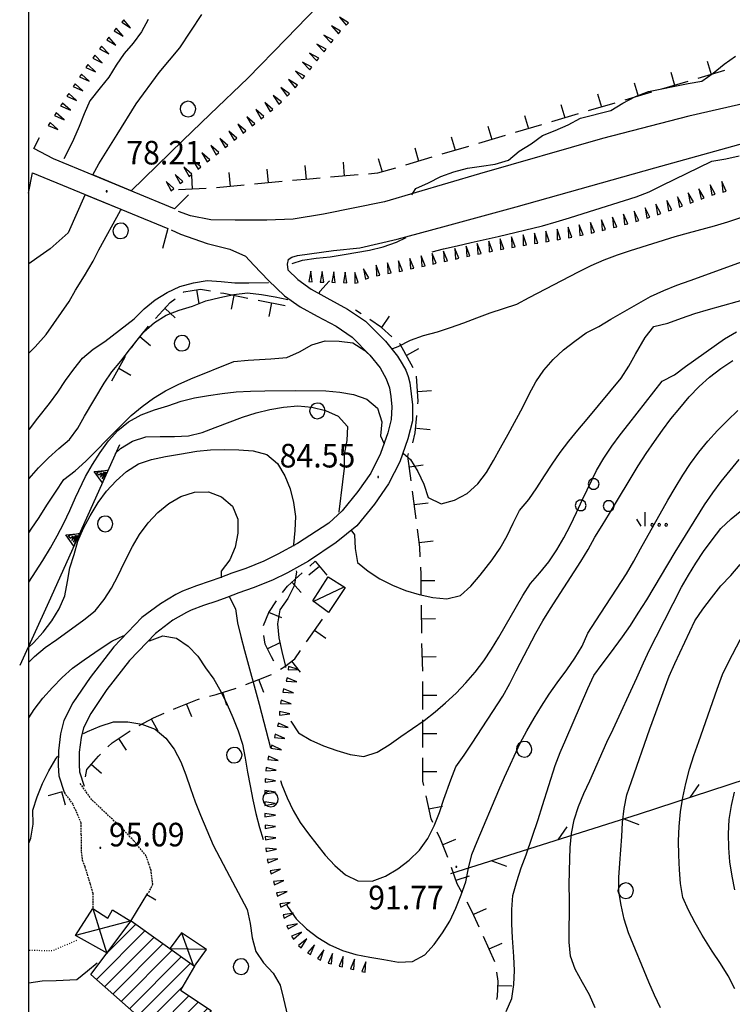
# Model space of a CAD drawing. Extents: x 1554251 to 1554847, y 4507861 to 4508703.
# Drawn here: x 1554251 to 1554354, y 4508224 to 4508366 of the extents above; entities that cross this region are included whole.
import ezdxf

# ---------------------------------------------------------------- set-up
doc = ezdxf.new("R2010")
doc.units = 0
doc.header["$MEASUREMENT"] = 0
doc.linetypes.add('DOT', pattern=[0.25, 0, -0.25])
doc.linetypes.add('HIDDEN', pattern=[0.375, 0.25, -0.125])
doc.layers.get('0').update_dxf_attribs({"linetype": 'CONTINUOUS'})
for name, color, linetype in [('ALBERO', 7, 'CONTINUOUS'), ('CAMPITURE-EDIFICI', 7, 'CONTINUOUS'), ('CAPANNA', 7, 'CONTINUOUS'), ('CURVA_DIRETT', 7, 'CONTINUOUS'), ('CURVA_INTERM', 7, 'CONTINUOUS'), ('DIAGONALI17', 7, 'CONTINUOUS'), ('DIVIS_COLTU', 7, 'CONTINUOUS'), ('EDIFICIO', 7, 'CONTINUOUS'), ('ERBA', 7, 'CONTINUOUS'), ('FIUME', 7, 'CONTINUOUS'), ('MURO_A_CALCE', 7, 'CONTINUOUS'), ('MURO_A_SECCO', 7, 'CONTINUOUS'), ('MURO_SOSTEG', 7, 'CONTINUOUS'), ('PONTE', 7, 'CONTINUOUS'), ('PUNTO_QUOTA', 7, 'CONTINUOUS'), ('QUOTA', 7, 'CONTINUOUS'), ('RETE_METALL', 7, 'CONTINUOUS'), ('SOMM_SCARPAT', 7, 'CONTINUOUS'), ('STRADA_ASFALT', 7, 'CONTINUOUS'), ('STRADA_BIANCA', 7, 'CONTINUOUS'), ('TETTOIA', 7, 'CONTINUOUS')]:
    doc.layers.add(name, color=color, linetype=linetype)
doc.styles.get("Standard").update_dxf_attribs({"font": 'txt', "height": 0.2})

# ---------------------------------------------------------------- blocks, each defined once
blk = doc.blocks.new('*X9')
at = {"color": 0}
for p, q in [((1554263.77, 4508231.47), (1554267.96, 4508235.65)), ((1554262.26, 4508227.71), (1554269.27, 4508234.72)), ((1554263.45, 4508226.65), (1554270.58, 4508233.79)), ((1554264.64, 4508225.6), (1554271.9, 4508232.86)), ((1554265.83, 4508224.54), (1554273.21, 4508231.92)), ((1554267.02, 4508223.49), (1554274.52, 4508230.99)), ((1554268.22, 4508222.45), (1554275.84, 4508230.06)), ((1554269.57, 4508221.55), (1554274.68, 4508226.66)), ((1554270.92, 4508220.65), (1554275.61, 4508225.34)), ((1554272.26, 4508219.75), (1554276.96, 4508224.45)), ((1554273.61, 4508218.85), (1554278.32, 4508223.56))]:
    blk.add_line(p, q, dxfattribs=at)
blk = doc.blocks.new('ALBERO')
at = {"layer": 'ALBERO', "color": 3, "linetype": 'CONTINUOUS'}
blk.add_lwpolyline([(1.06, 0.53), (0.8, 0.89), (0.44, 1.13), (0, 1.19), (-0.42, 1.09), (-0.78, 0.85), (-1.02, 0.47), (-1.08, 0.05), (-0.98, -0.39), (-0.74, -0.75), (-0.36, -0.97), (0.06, -1.05), (0.5, -0.95), (0.86, -0.69), (1.08, -0.33), (1.16, 0.11)], close=True, dxfattribs=at)
blk = doc.blocks.new('MACCHI')
at = {"layer": 'ERBA', "color": 3, "linetype": 'CONTINUOUS'}
for p, q in [((3.53, -3.34), (3.53, -1.34)), ((2.93, -3.34), (2.33, -2.34))]:
    blk.add_line(p, q, dxfattribs=at)
for points in [[(-4.19, 1.98), (-3.69, 1.98), (-3.29, 2.26), (-3.13, 2.74), (-3.29, 3.2), (-3.69, 3.48), (-4.19, 3.48), (-4.57, 3.2), (-4.73, 2.74), (-4.57, 2.26)], [(-6.03, -1.1), (-5.55, -1.1), (-5.15, -0.82), (-4.99, -0.34), (-5.15, 0.12), (-5.55, 0.4), (-6.03, 0.4), (-6.43, 0.12), (-6.59, -0.34), (-6.43, -0.82)], [(-2.01, -1.18), (-1.51, -1.18), (-1.11, -0.9), (-0.97, -0.44), (-1.11, 0.04), (-1.51, 0.32), (-2.01, 0.32), (-2.41, 0.04), (-2.55, -0.44), (-2.41, -0.9)], [(4.55, -2.94), (4.35, -3), (4.31, -3.2), (4.47, -3.34), (4.67, -3.28), (4.71, -3.08)], [(5.57, -2.94), (5.37, -3), (5.33, -3.2), (5.49, -3.34), (5.69, -3.28), (5.73, -3.08)], [(6.57, -2.94), (6.37, -3), (6.33, -3.2), (6.49, -3.34), (6.69, -3.28), (6.73, -3.08)]]:
    blk.add_lwpolyline(points, close=True, dxfattribs=at)
blk = doc.blocks.new('PUNTO')
at = {"layer": 'PUNTO_QUOTA', "color": 2, "linetype": 'CONTINUOUS'}
blk.add_lwpolyline([(-0.06, -0.06), (0.06, -0.06), (0.06, 0.06), (-0.06, 0.06)], close=True, dxfattribs=at)
at = {"layer": 'PUNTO_QUOTA', "color": 1, "linetype": 'CONTINUOUS'}
blk.add_lwpolyline([(0, 0), (0, 0)], dxfattribs=at)
at = {"layer": 'PUNTO_QUOTA', "color": 2, "linetype": 'CONTINUOUS'}
blk.add_lwpolyline([(0, 0), (0, 0)], dxfattribs=at)
blk.add_lwpolyline([(0, 0), (0, 0)], dxfattribs=at)

msp = doc.modelspace()

# ---------------------------------------------------------------- linework, layer by layer
at = {"color": 2}
msp.add_lwpolyline([(1554252.52, 4508701.37), (1554846.52, 4508701.37), (1554846.52, 4507861.37), (1554252.52, 4507861.37)], close=True, dxfattribs=at)
at = {"layer": 'CAPANNA', "color": 1, "linetype": 'CONTINUOUS'}
msp.add_lwpolyline([(1554293.48, 4508282.24), (1554295.69, 4508285.7), (1554298.14, 4508284.15), (1554295.75, 4508280.57), (1554293.48, 4508282.24)], dxfattribs=at)
at = {"layer": 'CURVA_DIRETT', "color": 2, "linetype": 'CONTINUOUS'}
for points in [[(1554310.69, 4508332.51), (1554312.33, 4508332.97), (1554314.29, 4508333.38), (1554316.29, 4508333.87), (1554320.2, 4508334.73), (1554326.6, 4508336.27), (1554328.55, 4508336.87), (1554330.5, 4508337.41), (1554332.46, 4508338.04), (1554340.1, 4508340.45), (1554341.97, 4508341.19), (1554343.81, 4508342.09), (1554351.02, 4508345.58), (1554353, 4508345.93), (1554354.96, 4508346.37)], [(1554294.41, 4508326.56), (1554294.49, 4508326.81), (1554295.83, 4508328.31), (1554295.92, 4508328.34)], [(1554267.02, 4508318.39), (1554269.11, 4508321.02), (1554270.64, 4508322.33), (1554272.33, 4508323.42), (1554274.21, 4508324.11), (1554276.13, 4508324.71), (1554278.05, 4508325.46), (1554280.07, 4508325.97), (1554282.06, 4508326.37), (1554284.05, 4508326.61), (1554286.05, 4508326.38), (1554288.02, 4508326.06), (1554289.88, 4508325.67)], [(1554252.52, 4508299.83), (1554252.57, 4508299.88), (1554253.93, 4508301.39), (1554255.34, 4508302.84), (1554256.84, 4508304.19), (1554258.38, 4508305.49), (1554259.57, 4508307.12), (1554260.57, 4508308.87), (1554263.36, 4508313.59), (1554264.47, 4508315.26), (1554265.78, 4508316.78), (1554267.02, 4508318.39)], [(1554312.37, 4508253.67), (1554313.36, 4508256.44), (1554314.11, 4508258.32), (1554315.29, 4508260.01), (1554316.45, 4508261.75), (1554320.85, 4508268.53), (1554321.88, 4508270.36), (1554322.79, 4508272.18), (1554325.61, 4508277.57), (1554326.65, 4508279.36), (1554327.75, 4508281.12), (1554332.13, 4508287.92), (1554333.18, 4508289.62), (1554334.11, 4508291.4), (1554335.2, 4508293.09), (1554336.25, 4508294.84), (1554340.4, 4508301.7), (1554341.54, 4508303.46), (1554342.71, 4508305.18), (1554343.91, 4508306.84), (1554345.11, 4508308.45), (1554346.37, 4508310.01), (1554347.75, 4508311.62), (1554349.18, 4508313.14), (1554350.66, 4508314.48), (1554352.29, 4508315.73), (1554354.01, 4508316.89)], [(1554252.52, 4508273.43), (1554253.34, 4508274.23), (1554254.89, 4508275.51), (1554256.57, 4508276.68), (1554260.46, 4508279.51), (1554262.09, 4508280.8), (1554263.37, 4508282.42), (1554264.46, 4508284.09), (1554265.42, 4508285.88), (1554266.29, 4508287.73), (1554267.45, 4508290.09), (1554268.48, 4508291.82), (1554269.71, 4508293.48), (1554271.11, 4508294.98), (1554272.7, 4508296.28), (1554274.45, 4508297.3), (1554276.41, 4508297.92), (1554278.41, 4508297.93), (1554280.32, 4508297.21), (1554281.89, 4508295.9), (1554282.66, 4508294.03), (1554282.66, 4508291.99), (1554282.26, 4508290), (1554281.5, 4508288.14), (1554280.27, 4508286.54), (1554280.23, 4508285.54)], [(1554281.41, 4508282.87), (1554282.3, 4508281.11), (1554282.62, 4508279.1), (1554283.07, 4508277.1), (1554283.63, 4508275.11), (1554285.75, 4508267.36), (1554287.38, 4508261.09)], [(1554354.34, 4508226.33), (1554353.34, 4508228.2), (1554352.23, 4508230), (1554351.07, 4508231.76), (1554349.61, 4508234.06), (1554348.59, 4508235.86), (1554347.66, 4508237.66), (1554346.83, 4508239.5), (1554346.48, 4508241.51), (1554346.34, 4508243.51), (1554346.23, 4508245.62), (1554346.2, 4508247.67), (1554346.27, 4508249.73), (1554346.48, 4508251.84), (1554346.8, 4508253.91), (1554347.23, 4508255.95), (1554347.78, 4508257.99), (1554348.41, 4508259.98), (1554349.11, 4508261.97), (1554351.77, 4508269.54), (1554352.55, 4508271.64), (1554353.46, 4508273.5), (1554356.2, 4508278.76)], [(1554288.8, 4508256.37), (1554289.02, 4508255.74), (1554289.75, 4508253.86), (1554290.61, 4508252.02), (1554291.64, 4508250.3), (1554292.86, 4508248.67), (1554295.25, 4508245.59), (1554296.64, 4508244.1), (1554298.16, 4508242.78), (1554299.97, 4508241.9), (1554302.02, 4508241.88), (1554303.95, 4508242.59), (1554305.73, 4508243.63), (1554307.37, 4508244.87), (1554308.84, 4508246.32), (1554310.04, 4508247.99), (1554310.97, 4508249.85), (1554311.73, 4508251.75), (1554312.37, 4508253.67)]]:
    msp.add_lwpolyline(points, dxfattribs=at)
at = {"layer": 'CURVA_INTERM', "color": 10, "linetype": 'CONTINUOUS'}
for points in [[(1554269.71, 4508365.99), (1554268.75, 4508364.21), (1554267.56, 4508362.59), (1554266.25, 4508361.08), (1554265.09, 4508359.44), (1554264.06, 4508357.7), (1554262.79, 4508356.15), (1554261.31, 4508354.28), (1554260.51, 4508352.43), (1554259.76, 4508350.57), (1554258.95, 4508348.72), (1554258.1, 4508346.91), (1554257.55, 4508345.92)], [(1554307.74, 4508340.73), (1554308.3, 4508341.66), (1554310.14, 4508342.46), (1554311.92, 4508343.38), (1554313.82, 4508344.07), (1554315.79, 4508344.59), (1554317.8, 4508344.86), (1554319.77, 4508345.18), (1554321.7, 4508345.73), (1554323.22, 4508347.05), (1554324.95, 4508348.07), (1554326.57, 4508349.29), (1554328.43, 4508350.03), (1554330.3, 4508350.82), (1554332.07, 4508351.77), (1554336.46, 4508352.91), (1554338.18, 4508353.96), (1554339.98, 4508354.9), (1554341.88, 4508355.64), (1554347.57, 4508356.78), (1554349.55, 4508357.13), (1554351.21, 4508358.28), (1554352.77, 4508359.56), (1554354.41, 4508360.71)], [(1554305.01, 4508318.62), (1554305.75, 4508318.91), (1554307.55, 4508319.82), (1554309.44, 4508320.49), (1554311.43, 4508321.02), (1554313.34, 4508321.62), (1554315.23, 4508322.3), (1554317.1, 4508323.03), (1554319.05, 4508323.73), (1554320.98, 4508324.34), (1554322.89, 4508325.01), (1554324.68, 4508325.93), (1554331.77, 4508329.66), (1554333.61, 4508330.58), (1554335.46, 4508331.38), (1554337.38, 4508332.08), (1554339.29, 4508332.72), (1554345.7, 4508334.73), (1554347.64, 4508335.24), (1554351.37, 4508336.28), (1554353.29, 4508336.86), (1554355.18, 4508337.49)], [(1554290.47, 4508330.83), (1554291.96, 4508331.33), (1554293.95, 4508331.6), (1554295.96, 4508331.81), (1554297.97, 4508332.14), (1554301.62, 4508332.79), (1554303.61, 4508333.27), (1554305.52, 4508333.93), (1554306.95, 4508334.59)], [(1554317.25, 4508299.08), (1554318.5, 4508300.73), (1554319.54, 4508302.47), (1554320.52, 4508304.27), (1554321.64, 4508306.24), (1554323.77, 4508310.17), (1554324.68, 4508312.02), (1554325.64, 4508313.82), (1554326.77, 4508315.49), (1554328.11, 4508317.03), (1554329.59, 4508318.4), (1554331.23, 4508319.66), (1554332.9, 4508320.87), (1554334.71, 4508321.79), (1554336.45, 4508322.82), (1554342.16, 4508326.07), (1554344.06, 4508326.95), (1554345.94, 4508327.71), (1554347.86, 4508328.4), (1554355.43, 4508331.14)], [(1554252.52, 4508306.86), (1554252.63, 4508306.96), (1554253.84, 4508308.57), (1554255.5, 4508310.66), (1554256.71, 4508312.29), (1554257.83, 4508313.98), (1554259, 4508315.64), (1554260.26, 4508317.2), (1554261.82, 4508318.51), (1554263.5, 4508319.6), (1554267.7, 4508322.89), (1554269.15, 4508324.31), (1554270.73, 4508325.6), (1554272.46, 4508326.68), (1554274.28, 4508327.54), (1554276.24, 4508328.04), (1554278.23, 4508328.4), (1554280.24, 4508328.26), (1554282.23, 4508328.04), (1554284.25, 4508328.05), (1554287.05, 4508328.11), (1554287.07, 4508328.12)], [(1554299.89, 4508287.78), (1554301.45, 4508286.53), (1554303.14, 4508285.41), (1554304.94, 4508284.51), (1554306.82, 4508283.73), (1554308.78, 4508283.17), (1554310.77, 4508282.75), (1554312.8, 4508282.52), (1554314.77, 4508283.03), (1554316.27, 4508284.37), (1554317.58, 4508285.94), (1554319.35, 4508288.15), (1554320.48, 4508289.83), (1554321.48, 4508291.62), (1554322.36, 4508293.45), (1554323.29, 4508295.28), (1554324.61, 4508296.83), (1554325.75, 4508298.51), (1554326.85, 4508300.27), (1554327.98, 4508301.96), (1554329.14, 4508303.62), (1554330.36, 4508305.24), (1554331.68, 4508306.84), (1554333.04, 4508308.41), (1554337.95, 4508314.34), (1554339.02, 4508316.05), (1554340, 4508317.8), (1554341.41, 4508320.2), (1554342.66, 4508321.78), (1554344.65, 4508322.24), (1554346.61, 4508322.98), (1554348.57, 4508323.63), (1554350.54, 4508324.21), (1554352.61, 4508324.78), (1554356.71, 4508325.97)], [(1554304.48, 4508261.52), (1554306.18, 4508262.72), (1554307.86, 4508263.84), (1554309.53, 4508265.01), (1554311.1, 4508266.27), (1554312.62, 4508267.57), (1554314.14, 4508268.96), (1554315.53, 4508270.42), (1554316.88, 4508271.99), (1554318.12, 4508273.6), (1554319.23, 4508275.28), (1554320.28, 4508277.02), (1554323.77, 4508283.02), (1554324.85, 4508284.74), (1554326.22, 4508286.27), (1554327.48, 4508287.88), (1554328.64, 4508289.58), (1554329.67, 4508291.34), (1554330.62, 4508293.16), (1554331.5, 4508294.97), (1554332.36, 4508296.83), (1554334.39, 4508301.03), (1554335.43, 4508302.82), (1554336.58, 4508304.54), (1554337.77, 4508306.17), (1554339.03, 4508307.74), (1554343.82, 4508313.91), (1554345.61, 4508314.81), (1554347.22, 4508316), (1554352.81, 4508319.98), (1554354.55, 4508321)], [(1554252.52, 4508292.05), (1554252.84, 4508292.55), (1554254, 4508294.27), (1554255.13, 4508296.01), (1554256.38, 4508297.89), (1554257.57, 4508299.75), (1554259.2, 4508300.97), (1554260.75, 4508302.35), (1554262.18, 4508303.79), (1554263.93, 4508305.6), (1554267.27, 4508308.94), (1554268.84, 4508310.26), (1554270.49, 4508311.43), (1554272.22, 4508312.51), (1554274.04, 4508313.43), (1554275.88, 4508314.22), (1554282.07, 4508316.74), (1554284.13, 4508316.9), (1554287.39, 4508317.1), (1554289.74, 4508317.28), (1554291.57, 4508318.12), (1554293.32, 4508319.13), (1554295.26, 4508319.69), (1554297.26, 4508319.65), (1554299.25, 4508319.4), (1554300.95, 4508318.33), (1554301.42, 4508317.88)], [(1554252.52, 4508284.92), (1554254.55, 4508288.04), (1554255.63, 4508289.86), (1554256.61, 4508291.63), (1554257.55, 4508293.46), (1554258.41, 4508295.26), (1554259.25, 4508297.13), (1554260.68, 4508300.16), (1554261.68, 4508301.9), (1554262.8, 4508303.63), (1554264, 4508305.3), (1554265.36, 4508306.77), (1554266.91, 4508308.04), (1554268.7, 4508309.04), (1554270.63, 4508309.74), (1554272.54, 4508310.36), (1554274.47, 4508311.02), (1554276.43, 4508311.49), (1554278.41, 4508311.84), (1554280.39, 4508312.14), (1554282.41, 4508312.34), (1554284.5, 4508312.47), (1554286.54, 4508312.52), (1554290.91, 4508312.55), (1554295.34, 4508312.5), (1554297.34, 4508312.3), (1554299.34, 4508311.95), (1554301.27, 4508311.3), (1554302.79, 4508309.98), (1554303.41, 4508308.05), (1554303.24, 4508306.04), (1554303.76, 4508304.86)], [(1554264.99, 4508303.49), (1554265.75, 4508304.17), (1554267.46, 4508305.25), (1554269.4, 4508305.85), (1554271.45, 4508305.91), (1554273.52, 4508305.9), (1554275.54, 4508306), (1554277.52, 4508306.5), (1554279.39, 4508307.24), (1554283.32, 4508308.73), (1554285.29, 4508309.34), (1554287.25, 4508309.82), (1554289.25, 4508310.17), (1554291.29, 4508310.33), (1554293.33, 4508310.17), (1554295.29, 4508309.68), (1554297.13, 4508308.83), (1554298.49, 4508307.36), (1554298.39, 4508305.36), (1554298, 4508303.38), (1554297.97, 4508301.38), (1554297.76, 4508299.37), (1554297.23, 4508295.09), (1554297.26, 4508295.04)], [(1554326.45, 4508267.08), (1554327.56, 4508268.79), (1554328.72, 4508270.43), (1554330.09, 4508272.3), (1554331.25, 4508273.97), (1554332.32, 4508275.73), (1554333.14, 4508277.61), (1554334.29, 4508279.36), (1554338.68, 4508286.16), (1554339.73, 4508287.95), (1554340.72, 4508289.72), (1554344.66, 4508296.76), (1554345.69, 4508298.52), (1554346.82, 4508300.33), (1554347.93, 4508302.03), (1554349.14, 4508303.68), (1554350.42, 4508305.24), (1554351.82, 4508306.77), (1554353.25, 4508308.21), (1554354.77, 4508309.65)], [(1554252.52, 4508275.57), (1554253.21, 4508276.21), (1554254.6, 4508277.74), (1554255.82, 4508279.37), (1554256.91, 4508281.11), (1554257.73, 4508282.99), (1554258.11, 4508285.01), (1554258.45, 4508287), (1554259.06, 4508288.92), (1554259.58, 4508290.86), (1554260.39, 4508292.7), (1554261.37, 4508294.47), (1554262.5, 4508296.43), (1554263.74, 4508298.04), (1554265.09, 4508299.54), (1554266.59, 4508300.9), (1554268.32, 4508301.97), (1554270.23, 4508302.62), (1554272.23, 4508303.05), (1554274.25, 4508303.4), (1554276.72, 4508303.79), (1554278.71, 4508304.01), (1554280.73, 4508304.06), (1554282.8, 4508304.02), (1554284.85, 4508303.87), (1554286.82, 4508303.31), (1554288.36, 4508302.01), (1554289.41, 4508300.25), (1554290.18, 4508298.4), (1554290.68, 4508296.43), (1554290.95, 4508294.4), (1554290.87, 4508292.37), (1554290.68, 4508290.36), (1554290.68, 4508290.13)], [(1554306.52, 4508303.46), (1554307.55, 4508302.59), (1554308.61, 4508300.88), (1554309.47, 4508299.07), (1554310.12, 4508297.14), (1554311.96, 4508296.23), (1554313.92, 4508296.74), (1554315.7, 4508297.71), (1554317.25, 4508299.08)], [(1554322.88, 4508241.82), (1554323.52, 4508243.77), (1554324.21, 4508245.66), (1554325.98, 4508250.76), (1554326.57, 4508252.78), (1554328.39, 4508258.53), (1554329.14, 4508260.4), (1554329.95, 4508262.26), (1554333.11, 4508269.63), (1554333.98, 4508271.5), (1554335.19, 4508273.14), (1554336.41, 4508274.73), (1554338.12, 4508277.04), (1554339.27, 4508278.71), (1554340.4, 4508280.45), (1554341.61, 4508282.38), (1554345.73, 4508289.26), (1554349.95, 4508296.1), (1554351.13, 4508297.79), (1554352.36, 4508299.43), (1554353.66, 4508301.04), (1554354.96, 4508302.59)], [(1554334.19, 4508223.6), (1554333.38, 4508225.47), (1554332.34, 4508227.28), (1554331.31, 4508229.17), (1554330.61, 4508231.06), (1554330.43, 4508233.09), (1554330.43, 4508235.16), (1554330.48, 4508237.2), (1554330.48, 4508239.23), (1554330.45, 4508241.28), (1554330.46, 4508243.36), (1554330.56, 4508246.72), (1554330.76, 4508248.71), (1554331.14, 4508250.7), (1554331.76, 4508252.62), (1554332.56, 4508254.48), (1554333.41, 4508256.31), (1554335.88, 4508261.89), (1554336.76, 4508263.77), (1554340.18, 4508271.16), (1554341.14, 4508273.33), (1554342.02, 4508275.2), (1554342.96, 4508277.05), (1554346.62, 4508284.23), (1554347.62, 4508285.96), (1554348.7, 4508287.68), (1554349.82, 4508289.35), (1554351.05, 4508291.04), (1554352.31, 4508292.66), (1554353.78, 4508294.05), (1554355.35, 4508295.3)], [(1554298.97, 4508292.47), (1554299.48, 4508291.77), (1554299.57, 4508289.77), (1554299.89, 4508287.78)], [(1554343.59, 4508223.63), (1554342.73, 4508225.45), (1554341.93, 4508227.32), (1554338.99, 4508234.43), (1554338.37, 4508236.38), (1554337.92, 4508238.38), (1554337.61, 4508240.38), (1554337.57, 4508242.41), (1554337.75, 4508244.44), (1554338.03, 4508248.3), (1554338.1, 4508250.31), (1554338.34, 4508252.31), (1554338.73, 4508254.28), (1554339.43, 4508256.2), (1554342.07, 4508263.79), (1554344.84, 4508271.38), (1554345.67, 4508273.23), (1554348.56, 4508279.37), (1554349.7, 4508281.05), (1554350.97, 4508282.66), (1554352.32, 4508284.42), (1554353.75, 4508285.89), (1554355.09, 4508287.46)], [(1554291.08, 4508286.58), (1554291.13, 4508286.38), (1554290.79, 4508284.39), (1554289.86, 4508282.59), (1554288.73, 4508280.94), (1554288.36, 4508278.95), (1554288.59, 4508276.94), (1554289, 4508274.96), (1554289.47, 4508272.96), (1554289.51, 4508272.65)], [(1554252.52, 4508265.38), (1554253.31, 4508266.6), (1554254.52, 4508268.24), (1554255.91, 4508269.77), (1554257.35, 4508271.2), (1554258.84, 4508272.56), (1554260.48, 4508273.74), (1554262.8, 4508275.35), (1554264.5, 4508276.44), (1554266.21, 4508277.26)], [(1554269.81, 4508276.53), (1554269.91, 4508276.5), (1554271.82, 4508277.21), (1554273.82, 4508276.87), (1554275.48, 4508275.73), (1554276.88, 4508274.26), (1554278, 4508272.59), (1554279.2, 4508270.98), (1554280.2, 4508269.17), (1554281.1, 4508267.3), (1554281.93, 4508265.45), (1554282.7, 4508263.54), (1554283.31, 4508261.6), (1554283.7, 4508259.58), (1554284.05, 4508257.57), (1554284.45, 4508255.59), (1554284.82, 4508253.57), (1554285.23, 4508251.59), (1554285.79, 4508249.61), (1554286.32, 4508247.85)], [(1554289.67, 4508238.5), (1554289.89, 4508238.05), (1554291.05, 4508236.41), (1554292.55, 4508234.99), (1554294.18, 4508233.76), (1554295.9, 4508232.7), (1554297.73, 4508231.88), (1554299.69, 4508231.28), (1554301.69, 4508230.91), (1554303.73, 4508230.58), (1554305.83, 4508230.21), (1554307.86, 4508230.27), (1554309.64, 4508231.24), (1554310.98, 4508232.74), (1554312.18, 4508234.4), (1554313.21, 4508236.12), (1554314.11, 4508237.97), (1554314.87, 4508239.88), (1554315.52, 4508241.77), (1554315.93, 4508243.74), (1554316.4, 4508245.71), (1554317.17, 4508247.59), (1554320.27, 4508254.97), (1554321.09, 4508256.83), (1554323.36, 4508261.72), (1554324.33, 4508263.53), (1554325.37, 4508265.33), (1554326.45, 4508267.08)], [(1554260.42, 4508263.14), (1554260.96, 4508263.41), (1554262.82, 4508264.21), (1554264.74, 4508264.8), (1554266.8, 4508264.83), (1554268.8, 4508264.49), (1554270.72, 4508263.75), (1554272.27, 4508262.46), (1554273.48, 4508260.86), (1554274.45, 4508259.05), (1554275.18, 4508257.18), (1554275.81, 4508255.22), (1554276.52, 4508253.29), (1554277.27, 4508251.38), (1554279.09, 4508247.05), (1554280.05, 4508245.21), (1554281.04, 4508243.4), (1554283.98, 4508237.77), (1554284.42, 4508235.76), (1554284.71, 4508233.71), (1554285.23, 4508231.74), (1554286.36, 4508230.09), (1554287.74, 4508228.62), (1554288.76, 4508226.88), (1554289.25, 4508224.9), (1554290.01, 4508221.63)], [(1554290.31, 4508264.93), (1554290.31, 4508264.92), (1554291.41, 4508263.23), (1554293.16, 4508262.17), (1554294.99, 4508261.37), (1554296.91, 4508260.67), (1554298.84, 4508260.09), (1554300.82, 4508259.8), (1554302.73, 4508260.44), (1554304.48, 4508261.52)], [(1554252.52, 4508247.35), (1554252.8, 4508248.05), (1554253.13, 4508250.07), (1554253.11, 4508252.08), (1554253.73, 4508254.01), (1554254.5, 4508255.93), (1554255.41, 4508257.77), (1554256.43, 4508259.5), (1554256.7, 4508259.86)], [(1554354.3, 4508240.61), (1554353.93, 4508242.6), (1554353.61, 4508244.64), (1554353.43, 4508246.65), (1554353.39, 4508248.66), (1554353.52, 4508250.75), (1554353.82, 4508252.74), (1554354.27, 4508254.7)], [(1554321.34, 4508223.07), (1554322.16, 4508224.95), (1554322.46, 4508226.96), (1554322.53, 4508229), (1554322.43, 4508231.02), (1554322.26, 4508233.68), (1554322.17, 4508235.72), (1554322.16, 4508237.78), (1554322.3, 4508239.81), (1554322.88, 4508241.82)], [(1554252.52, 4508227.22), (1554254.46, 4508227.49), (1554256.46, 4508227.54), (1554259.45, 4508227.67), (1554261, 4508228.96), (1554262.39, 4508230.11)]]:
    msp.add_lwpolyline(points, dxfattribs=at)
at = {"layer": 'DIAGONALI17', "color": 4, "linetype": 'CONTINUOUS'}
for p, q in [((1554293.5, 4508282.13), (1554297.91, 4508284.2)), ((1554261.75, 4508237.92), (1554263.77, 4508231.46)), ((1554267.27, 4508236.14), (1554259.24, 4508234.05)), ((1554274.55, 4508234.42), (1554276.23, 4508229.78)), ((1554278.16, 4508232.01), (1554272.96, 4508232.1))]:
    msp.add_line(p, q, dxfattribs=at)
at = {"layer": 'DIVIS_COLTU', "linetype": 'DOT'}
msp.add_lwpolyline([(1554259.38, 4508233.29), (1554255.86, 4508231.81), (1554252.52, 4508231.88)], dxfattribs=at)
at = {"layer": 'EDIFICIO', "color": 2, "linetype": 'CONTINUOUS'}
msp.add_lwpolyline([(1554276.43, 4508229.63), (1554274.38, 4508226.15), (1554278.8, 4508223.25), (1554274.92, 4508217.97), (1554268.09, 4508222.54), (1554261.48, 4508228.4), (1554267.27, 4508236.14)], close=True, dxfattribs=at)
at = {"layer": 'FIUME', "color": 5, "linetype": 'CONTINUOUS'}
for points in [[(1554294.14, 4508367.86), (1554289.62, 4508363.19), (1554284.09, 4508357.55), (1554278.68, 4508352.34), (1554274.74, 4508348.55), (1554267.29, 4508341.32), (1554261.77, 4508343.62), (1554262.59, 4508345.19), (1554265.25, 4508349.43), (1554267.98, 4508353.85), (1554271.3, 4508358.38), (1554274.28, 4508361.93), (1554277.48, 4508366.74)], [(1554265.76, 4508338.5), (1554265.85, 4508338.63), (1554260.66, 4508340.74), (1554260.6, 4508340.68), (1554258.19, 4508335.25), (1554255.59, 4508332.94), (1554253.66, 4508331.59), (1554252.52, 4508330.79)], [(1554252.52, 4508317.92), (1554253.45, 4508318.83), (1554255.04, 4508320.63), (1554258.32, 4508325.36), (1554259.27, 4508327.02), (1554260.55, 4508329.05), (1554261.79, 4508331.18), (1554262.63, 4508332.83), (1554265.76, 4508338.5)]]:
    msp.add_lwpolyline(points, dxfattribs=at)
at = {"layer": 'MURO_A_CALCE', "linetype": 'CONTINUOUS'}
for p, q in [((1554267.21, 4508236.09), (1554269.66, 4508240.11)), ((1554269.55, 4508239.93), (1554270.83, 4508239.15))]:
    msp.add_line(p, q, dxfattribs=at)
at = {"layer": 'MURO_A_SECCO', "linetype": 'CONTINUOUS'}
for p, q in [((1554350.35, 4508359.99), (1554350.92, 4508358.08)), ((1554345.07, 4508358.43), (1554345.64, 4508356.52)), ((1554352.83, 4508358.64), (1554349, 4508357.51)), ((1554339.8, 4508356.87), (1554340.37, 4508354.95)), ((1554347.56, 4508357.08), (1554343.72, 4508355.95)), ((1554334.53, 4508355.31), (1554335.09, 4508353.39)), ((1554342.29, 4508355.52), (1554338.45, 4508354.39)), ((1554329.25, 4508353.75), (1554329.82, 4508351.83)), ((1554337.01, 4508353.96), (1554333.18, 4508352.83)), ((1554323.98, 4508352.19), (1554324.55, 4508350.27)), ((1554331.74, 4508352.4), (1554327.9, 4508351.27)), ((1554318.7, 4508350.63), (1554319.27, 4508348.71)), ((1554326.46, 4508350.84), (1554322.63, 4508349.71)), ((1554313.43, 4508349.07), (1554314, 4508347.15)), ((1554321.19, 4508349.28), (1554317.35, 4508348.15)), ((1554315.92, 4508347.72), (1554312.08, 4508346.59)), ((1554308.16, 4508347.51), (1554308.72, 4508345.59)), ((1554292.33, 4508344.96), (1554292.52, 4508342.97)), ((1554297.83, 4508345.43), (1554298, 4508343.43)), ((1554302.88, 4508345.95), (1554303.45, 4508344.03)), ((1554310.64, 4508346.16), (1554306.81, 4508345.03)), ((1554275.98, 4508343.57), (1554276.08, 4508341.57)), ((1554281.38, 4508343.94), (1554281.56, 4508341.94)), ((1554286.85, 4508344.45), (1554287.04, 4508342.46)), ((1554299.99, 4508343.6), (1554296, 4508343.27)), ((1554283.55, 4508342.13), (1554279.57, 4508341.76)), ((1554289.03, 4508342.64), (1554285.05, 4508342.27)), ((1554278.07, 4508341.67), (1554274.08, 4508341.48)), ((1554277.07, 4508325.1), (1554276.74, 4508327.07)), ((1554281.75, 4508324.29), (1554282.14, 4508326.25)), ((1554285.58, 4508325.57), (1554289.5, 4508324.79)), ((1554287.15, 4508323.22), (1554287.54, 4508325.18)), ((1554273.61, 4508323.02), (1554272.15, 4508324.4)), ((1554300.45, 4508323.59), (1554299.61, 4508324.13)), ((1554304.5, 4508323.27), (1554303.35, 4508321.63)), ((1554270.07, 4508319), (1554268.53, 4508320.26)), ((1554308.71, 4508318.54), (1554306.96, 4508317.57)), ((1554267.23, 4508314.73), (1554265.48, 4508315.7)), ((1554310.56, 4508312.51), (1554308.57, 4508312.37)), ((1554310.4, 4508306.89), (1554308.41, 4508307.09)), ((1554309.37, 4508301.77), (1554307.39, 4508301.51)), ((1554308.36, 4508294.07), (1554307.84, 4508298.04)), ((1554310.09, 4508296.32), (1554308.1, 4508296.06)), ((1554310.8, 4508290.86), (1554308.82, 4508290.6)), ((1554292.89, 4508285.97), (1554294.43, 4508287.25)), ((1554291.78, 4508283.43), (1554290.44, 4508284.92)), ((1554311.08, 4508285.14), (1554309.08, 4508285.11)), ((1554288.98, 4508279.8), (1554287.13, 4508280.56)), ((1554292.56, 4508276.32), (1554294.85, 4508279.59)), ((1554311.15, 4508279.63), (1554309.15, 4508279.61)), ((1554295.35, 4508276.81), (1554293.71, 4508277.96)), ((1554288.72, 4508276.21), (1554286.92, 4508275.34)), ((1554309.31, 4508272.11), (1554309.19, 4508276.11)), ((1554311.25, 4508274.17), (1554309.25, 4508274.11)), ((1554291.68, 4508271.98), (1554290.45, 4508273.55)), ((1554286.4, 4508269.03), (1554285.67, 4508270.9)), ((1554281.09, 4508267.16), (1554280.49, 4508269.07)), ((1554311.33, 4508268.62), (1554309.33, 4508268.61)), ((1554276, 4508265.55), (1554275.25, 4508267.41)), ((1554271.16, 4508263.46), (1554270.21, 4508265.22)), ((1554309.34, 4508261.11), (1554309.34, 4508265.11)), ((1554311.34, 4508263.11), (1554309.34, 4508263.11)), ((1554266.58, 4508260.75), (1554265.48, 4508262.42)), ((1554263.01, 4508257.36), (1554261.49, 4508258.67)), ((1554311.34, 4508257.61), (1554309.34, 4508257.61)), ((1554257.79, 4508252.82), (1554257.26, 4508254.75)), ((1554312.17, 4508252.63), (1554310.21, 4508252.21)), ((1554314.05, 4508247.86), (1554312.2, 4508247.1)), ((1554316, 4508242.59), (1554314.1, 4508241.95)), ((1554318.46, 4508237.89), (1554316.63, 4508237.07)), ((1554319.69, 4508230.22), (1554318.06, 4508233.87)), ((1554320.7, 4508232.86), (1554318.87, 4508232.05)), ((1554322.15, 4508226.73), (1554320.15, 4508226.78))]:
    msp.add_line(p, q, dxfattribs=at)
for points in [[(1554305.37, 4508344.6), (1554302.8, 4508343.84), (1554301.48, 4508343.73)], [(1554294.51, 4508343.14), (1554292.98, 4508343.01), (1554290.52, 4508342.78)], [(1554274.79, 4508326.69), (1554274.88, 4508326.76), (1554277.27, 4508327.16), (1554278.7, 4508326.9)], [(1554280.18, 4508326.63), (1554280.64, 4508326.55), (1554284.11, 4508325.86)], [(1554270.78, 4508322.94), (1554272.92, 4508325.21), (1554273.61, 4508325.76)], [(1554304.84, 4508320.3), (1554303.38, 4508321.61), (1554301.71, 4508322.78)], [(1554267.31, 4508318.68), (1554267.77, 4508319.34), (1554269.79, 4508321.81)], [(1554307.93, 4508315.83), (1554306.05, 4508319.22), (1554305.96, 4508319.3)], [(1554264.51, 4508313.95), (1554266.41, 4508317.38), (1554266.46, 4508317.45)], [(1554308.63, 4508310.63), (1554308.67, 4508311.03), (1554308.42, 4508314.62)], [(1554307.88, 4508305.01), (1554308.23, 4508306.47), (1554308.48, 4508308.96)], [(1554307.65, 4508299.53), (1554307.18, 4508303.11), (1554307.27, 4508303.48)], [(1554308.96, 4508288.61), (1554308.9, 4508289.97), (1554308.56, 4508292.59)], [(1554293.04, 4508287.26), (1554293.83, 4508287.97), (1554295.51, 4508285.95)], [(1554309.11, 4508283.11), (1554309.07, 4508286.11), (1554309.03, 4508287.11)], [(1554289.09, 4508283.45), (1554289.84, 4508284.38), (1554291.93, 4508286.26)], [(1554286.37, 4508278.71), (1554287.14, 4508280.59), (1554288.22, 4508282.24)], [(1554309.17, 4508277.61), (1554309.13, 4508281.36), (1554309.13, 4508281.61)], [(1554287.85, 4508273.57), (1554287.49, 4508274.16), (1554286.59, 4508276.02), (1554286.4, 4508277.25)], [(1554288.83, 4508272.38), (1554289.45, 4508272.77), (1554290.86, 4508273.88), (1554291.7, 4508275.09)], [(1554283.81, 4508270.17), (1554285.68, 4508270.9), (1554287.53, 4508271.64)], [(1554278.57, 4508268.51), (1554279.52, 4508268.76), (1554282.4, 4508269.67)], [(1554309.34, 4508266.61), (1554309.34, 4508266.91), (1554309.32, 4508270.61)], [(1554273.4, 4508266.65), (1554273.71, 4508266.78), (1554276.82, 4508268.04), (1554277.12, 4508268.12)], [(1554268.45, 4508264.27), (1554270.5, 4508265.38), (1554272.03, 4508266.05)], [(1554263.91, 4508261.19), (1554264.55, 4508261.81), (1554267.15, 4508263.51)], [(1554260.69, 4508256.91), (1554260.88, 4508257.96), (1554262.55, 4508259.89), (1554262.83, 4508260.16)], [(1554309.47, 4508255.63), (1554309.34, 4508256.25), (1554309.34, 4508259.61)], [(1554255.33, 4508254.21), (1554255.7, 4508254.32), (1554257.36, 4508254.78)], [(1554310.76, 4508250.3), (1554310.51, 4508250.84), (1554309.79, 4508254.16)], [(1554312.95, 4508245.25), (1554311.86, 4508247.93), (1554311.39, 4508248.93)], [(1554314.98, 4508240.16), (1554314.27, 4508241.46), (1554313.45, 4508243.84)], [(1554317.45, 4508235.24), (1554316.46, 4508237.45), (1554315.7, 4508238.84)], [(1554320, 4508224.8), (1554320.11, 4508225.23), (1554320.17, 4508227.44), (1554320.01, 4508228.77)]]:
    msp.add_lwpolyline(points, dxfattribs=at)
at = {"layer": 'MURO_SOSTEG', "linetype": 'CONTINUOUS'}
msp.add_lwpolyline([(1554265.6, 4508304.71), (1554255.4, 4508282.09), (1554251.2, 4508272.95)], dxfattribs=at)
for points in [[(1554263.13, 4508299.24), (1554261.96, 4508300.87), (1554263.96, 4508301.06), (1554262.3, 4508300.71), (1554262.6, 4508300.4), (1554263, 4508300.68), (1554262.85, 4508300.07), (1554263.42, 4508300.76), (1554263.08, 4508299.81), (1554263.66, 4508300.76)], [(1554259.02, 4508290.12), (1554257.85, 4508291.75), (1554259.85, 4508291.95), (1554258.19, 4508291.59), (1554258.49, 4508291.28), (1554258.88, 4508291.57), (1554258.74, 4508290.95), (1554259.31, 4508291.64), (1554258.97, 4508290.7), (1554259.55, 4508291.64)]]:
    msp.add_lwpolyline(points, close=True, dxfattribs=at)
at = {"layer": 'PONTE', "color": 1, "linetype": 'CONTINUOUS'}
for points in [[(1554275.56, 4508340.76), (1554273.52, 4508338.7), (1554256.09, 4508345.93), (1554253.25, 4508347.39), (1554254.07, 4508349.02)], [(1554252.45, 4508341), (1554253.05, 4508343.89), (1554272.57, 4508335.87), (1554271.79, 4508333.01)]]:
    msp.add_lwpolyline(points, dxfattribs=at)
at = {"layer": 'RETE_METALL', "color": 3, "linetype": 'CONTINUOUS'}
for p, q in [((1554349.12, 4508255.81), (1554347.84, 4508253.92)), ((1554338.33, 4508250.84), (1554340.47, 4508250.04)), ((1554330.09, 4508249.7), (1554328.79, 4508247.83)), ((1554319.26, 4508244.81), (1554321.4, 4508244.02))]:
    msp.add_line(p, q, dxfattribs=at)
msp.add_lwpolyline([(1554482.49, 4508282.2), (1554430.7, 4508274.36), (1554392.11, 4508268.38), (1554340.53, 4508251.53), (1554313.32, 4508242.94)], dxfattribs=at)
at = {"layer": 'SOMM_SCARPAT', "color": 10, "linetype": 'CONTINUOUS'}
for points in [[(1554298.59, 4508365.54), (1554297.3, 4508366.35), (1554298.26, 4508365.17), (1554298.59, 4508365.54)], [(1554264.81, 4508364.35), (1554266.14, 4508363.59), (1554265.13, 4508364.73), (1554264.81, 4508364.35)], [(1554265.91, 4508365.6), (1554267.2, 4508364.8), (1554266.23, 4508365.96), (1554265.91, 4508365.6)], [(1554297.48, 4508364.3), (1554296.17, 4508365.08), (1554297.16, 4508363.93), (1554297.48, 4508364.3)], [(1554263.76, 4508363.07), (1554265.08, 4508362.31), (1554264.07, 4508363.45), (1554263.76, 4508363.07)], [(1554296.4, 4508363.04), (1554295.06, 4508363.76), (1554296.1, 4508362.66), (1554296.4, 4508363.04)], [(1554262.72, 4508361.77), (1554264.06, 4508361.05), (1554263.02, 4508362.16), (1554262.72, 4508361.77)], [(1554295.38, 4508361.74), (1554294.04, 4508362.46), (1554295.08, 4508361.35), (1554295.38, 4508361.74)], [(1554261.73, 4508360.44), (1554263.09, 4508359.76), (1554262.02, 4508360.84), (1554261.73, 4508360.44)], [(1554294.35, 4508360.43), (1554293.01, 4508361.15), (1554294.05, 4508360.04), (1554294.35, 4508360.43)], [(1554260.76, 4508359.09), (1554262.15, 4508358.46), (1554261.04, 4508359.5), (1554260.76, 4508359.09)], [(1554293.33, 4508359.12), (1554291.99, 4508359.84), (1554293.03, 4508358.74), (1554293.33, 4508359.12)], [(1554259.83, 4508357.72), (1554261.22, 4508357.09), (1554260.1, 4508358.12), (1554259.83, 4508357.72)], [(1554292.3, 4508357.82), (1554290.98, 4508358.57), (1554291.99, 4508357.44), (1554292.3, 4508357.82)], [(1554258.91, 4508356.33), (1554260.32, 4508355.73), (1554259.18, 4508356.74), (1554258.91, 4508356.33)], [(1554290.12, 4508355.31), (1554288.87, 4508356.18), (1554289.78, 4508354.96), (1554290.12, 4508355.31)], [(1554291.24, 4508356.54), (1554289.95, 4508357.34), (1554290.92, 4508356.17), (1554291.24, 4508356.54)], [(1554258.01, 4508354.94), (1554259.41, 4508354.34), (1554258.28, 4508355.35), (1554258.01, 4508354.94)], [(1554288.95, 4508354.14), (1554287.74, 4508355.07), (1554288.58, 4508353.81), (1554288.95, 4508354.14)], [(1554257.11, 4508353.54), (1554258.51, 4508352.95), (1554257.38, 4508353.95), (1554257.11, 4508353.54)], [(1554287.69, 4508353.05), (1554286.55, 4508354.06), (1554287.31, 4508352.74), (1554287.69, 4508353.05)], [(1554256.21, 4508352.15), (1554257.61, 4508351.55), (1554256.48, 4508352.56), (1554256.21, 4508352.15)], [(1554285.1, 4508350.97), (1554283.96, 4508351.98), (1554284.72, 4508350.67), (1554285.1, 4508350.97)], [(1554286.4, 4508352.01), (1554285.25, 4508353.02), (1554286.01, 4508351.71), (1554286.4, 4508352.01)], [(1554255.31, 4508350.75), (1554256.71, 4508350.16), (1554255.58, 4508351.16), (1554255.31, 4508350.75)], [(1554283.8, 4508349.94), (1554282.66, 4508350.94), (1554283.42, 4508349.63), (1554283.8, 4508349.94)], [(1554282.51, 4508348.9), (1554281.37, 4508349.91), (1554282.13, 4508348.59), (1554282.51, 4508348.9)], [(1554279.92, 4508346.82), (1554278.78, 4508347.83), (1554279.54, 4508346.52), (1554279.92, 4508346.82)], [(1554281.21, 4508347.86), (1554280.07, 4508348.87), (1554280.83, 4508347.55), (1554281.21, 4508347.86)], [(1554278.62, 4508345.78), (1554277.48, 4508346.79), (1554278.24, 4508345.48), (1554278.62, 4508345.78)], [(1554277.33, 4508344.75), (1554276.19, 4508345.75), (1554276.95, 4508344.44), (1554277.33, 4508344.75)], [(1554274.74, 4508342.67), (1554273.6, 4508343.68), (1554274.35, 4508342.36), (1554274.74, 4508342.67)], [(1554276.03, 4508343.71), (1554274.89, 4508344.72), (1554275.65, 4508343.4), (1554276.03, 4508343.71)], [(1554273.44, 4508341.63), (1554272.3, 4508342.64), (1554273.06, 4508341.32), (1554273.44, 4508341.63)], [(1554351.48, 4508340.82), (1554350.76, 4508342.16), (1554351.01, 4508340.67), (1554351.48, 4508340.82)], [(1554353.08, 4508341.26), (1554352.42, 4508342.64), (1554352.6, 4508341.13), (1554353.08, 4508341.26)], [(1554348.35, 4508339.72), (1554347.58, 4508341.03), (1554347.89, 4508339.55), (1554348.35, 4508339.72)], [(1554349.9, 4508340.3), (1554349.13, 4508341.61), (1554349.44, 4508340.13), (1554349.9, 4508340.3)], [(1554343.66, 4508338.03), (1554342.95, 4508339.38), (1554343.19, 4508337.88), (1554343.66, 4508338.03)], [(1554345.23, 4508338.57), (1554344.5, 4508339.9), (1554344.77, 4508338.41), (1554345.23, 4508338.57)], [(1554346.79, 4508339.14), (1554346.03, 4508340.46), (1554346.33, 4508338.97), (1554346.79, 4508339.14)], [(1554338.9, 4508336.58), (1554338.25, 4508337.95), (1554338.42, 4508336.45), (1554338.9, 4508336.58)], [(1554340.49, 4508337.04), (1554339.81, 4508338.4), (1554340.02, 4508336.9), (1554340.49, 4508337.04)], [(1554342.08, 4508337.52), (1554341.4, 4508338.88), (1554341.61, 4508337.38), (1554342.08, 4508337.52)], [(1554332.45, 4508334.99), (1554331.88, 4508336.41), (1554331.97, 4508334.89), (1554332.45, 4508334.99)], [(1554334.07, 4508335.34), (1554333.51, 4508336.75), (1554333.59, 4508335.23), (1554334.07, 4508335.34)], [(1554335.68, 4508335.74), (1554335.07, 4508337.13), (1554335.21, 4508335.62), (1554335.68, 4508335.74)], [(1554337.3, 4508336.14), (1554336.68, 4508337.53), (1554336.82, 4508336.02), (1554337.3, 4508336.14)], [(1554324.28, 4508333.53), (1554323.78, 4508334.96), (1554323.8, 4508333.45), (1554324.28, 4508333.53)], [(1554325.92, 4508333.79), (1554325.42, 4508335.23), (1554325.43, 4508333.72), (1554325.92, 4508333.79)], [(1554327.56, 4508334.06), (1554327.06, 4508335.5), (1554327.07, 4508333.98), (1554327.56, 4508334.06)], [(1554329.19, 4508334.34), (1554328.68, 4508335.78), (1554328.71, 4508334.26), (1554329.19, 4508334.34)], [(1554330.82, 4508334.65), (1554330.3, 4508336.07), (1554330.34, 4508334.56), (1554330.82, 4508334.65)], [(1554317.76, 4508332.3), (1554317.18, 4508333.71), (1554317.28, 4508332.19), (1554317.76, 4508332.3)], [(1554319.38, 4508332.63), (1554318.83, 4508334.05), (1554318.9, 4508332.53), (1554319.38, 4508332.63)], [(1554321.01, 4508332.96), (1554320.46, 4508334.38), (1554320.53, 4508332.86), (1554321.01, 4508332.96)], [(1554322.64, 4508333.24), (1554322.13, 4508334.68), (1554322.16, 4508333.16), (1554322.64, 4508333.24)], [(1554311.27, 4508330.88), (1554310.7, 4508332.29), (1554310.79, 4508330.77), (1554311.27, 4508330.88)], [(1554312.89, 4508331.23), (1554312.32, 4508332.64), (1554312.41, 4508331.13), (1554312.89, 4508331.23)], [(1554314.51, 4508331.59), (1554313.94, 4508333), (1554314.03, 4508331.48), (1554314.51, 4508331.59)], [(1554316.13, 4508331.94), (1554315.56, 4508333.35), (1554315.66, 4508331.84), (1554316.13, 4508331.94)], [(1554303.14, 4508329.18), (1554302.61, 4508330.61), (1554302.66, 4508329.09), (1554303.14, 4508329.18)], [(1554304.78, 4508329.49), (1554304.25, 4508330.92), (1554304.29, 4508329.4), (1554304.78, 4508329.49)], [(1554306.41, 4508329.81), (1554305.83, 4508331.22), (1554305.93, 4508329.71), (1554306.41, 4508329.81)], [(1554308.03, 4508330.17), (1554307.45, 4508331.58), (1554307.55, 4508330.06), (1554308.03, 4508330.17)], [(1554309.65, 4508330.52), (1554309.07, 4508331.93), (1554309.17, 4508330.42), (1554309.65, 4508330.52)], [(1554293.38, 4508328.22), (1554293.16, 4508329.72), (1554292.89, 4508328.23), (1554293.38, 4508328.22)], [(1554295.04, 4508328.17), (1554294.82, 4508329.68), (1554294.55, 4508328.18), (1554295.04, 4508328.17)], [(1554296.7, 4508328.13), (1554296.48, 4508329.63), (1554296.21, 4508328.14), (1554296.7, 4508328.13)], [(1554298.36, 4508328.08), (1554298.14, 4508329.59), (1554297.87, 4508328.1), (1554298.36, 4508328.08)], [(1554300.02, 4508328.1), (1554299.52, 4508329.54), (1554299.54, 4508328.03), (1554300.02, 4508328.1)], [(1554301.54, 4508328.78), (1554300.79, 4508330.1), (1554301.08, 4508328.61), (1554301.54, 4508328.78)], [(1554289.89, 4508272.29), (1554291.42, 4508272.34), (1554289.96, 4508272.78), (1554289.89, 4508272.29)], [(1554289.64, 4508270.66), (1554291.16, 4508270.57), (1554289.75, 4508271.14), (1554289.64, 4508270.66)], [(1554289.15, 4508269.07), (1554290.67, 4508269), (1554289.26, 4508269.55), (1554289.15, 4508269.07)], [(1554288.82, 4508267.45), (1554290.34, 4508267.43), (1554288.91, 4508267.93), (1554288.82, 4508267.45)], [(1554288.67, 4508265.79), (1554290.17, 4508265.99), (1554288.68, 4508266.28), (1554288.67, 4508265.79)], [(1554288.39, 4508264.17), (1554289.9, 4508264.01), (1554288.52, 4508264.64), (1554288.39, 4508264.17)], [(1554287.92, 4508262.58), (1554289.43, 4508262.39), (1554288.06, 4508263.05), (1554287.92, 4508262.58)], [(1554287.42, 4508261), (1554288.93, 4508260.8), (1554287.57, 4508261.46), (1554287.42, 4508261)], [(1554286.96, 4508259.4), (1554288.47, 4508259.25), (1554287.09, 4508259.87), (1554286.96, 4508259.4)], [(1554286.68, 4508257.76), (1554288.2, 4508257.83), (1554286.74, 4508258.25), (1554286.68, 4508257.76)], [(1554286.59, 4508256.1), (1554288.09, 4508256.32), (1554286.6, 4508256.59), (1554286.59, 4508256.1)], [(1554286.56, 4508254.44), (1554288.07, 4508254.7), (1554286.57, 4508254.93), (1554286.56, 4508254.44)], [(1554286.56, 4508252.78), (1554288.06, 4508253.05), (1554286.56, 4508253.27), (1554286.56, 4508252.78)], [(1554286.57, 4508251.12), (1554288.07, 4508251.39), (1554286.57, 4508251.61), (1554286.57, 4508251.12)], [(1554286.6, 4508249.46), (1554288.09, 4508249.75), (1554286.58, 4508249.95), (1554286.6, 4508249.46)], [(1554286.63, 4508247.8), (1554288.13, 4508248.1), (1554286.62, 4508248.29), (1554286.63, 4508247.8)], [(1554286.73, 4508246.14), (1554288.21, 4508246.48), (1554286.7, 4508246.63), (1554286.73, 4508246.14)], [(1554287.01, 4508244.5), (1554288.41, 4508245.1), (1554286.9, 4508244.98), (1554287.01, 4508244.5)], [(1554287.46, 4508242.9), (1554288.82, 4508243.59), (1554287.32, 4508243.37), (1554287.46, 4508242.9)], [(1554287.94, 4508241.31), (1554289.31, 4508241.96), (1554287.81, 4508241.79), (1554287.94, 4508241.31)], [(1554288.38, 4508239.71), (1554289.75, 4508240.39), (1554288.24, 4508240.18), (1554288.38, 4508239.71)], [(1554288.86, 4508238.12), (1554290.22, 4508238.8), (1554288.72, 4508238.59), (1554288.86, 4508238.12)], [(1554289.36, 4508236.54), (1554290.7, 4508237.27), (1554289.21, 4508237.01), (1554289.36, 4508236.54)], [(1554289.9, 4508234.97), (1554291.24, 4508235.7), (1554289.74, 4508235.43), (1554289.9, 4508234.97)], [(1554290.66, 4508233.49), (1554291.82, 4508234.49), (1554290.41, 4508233.92), (1554290.66, 4508233.49)], [(1554291.79, 4508232.27), (1554292.59, 4508233.56), (1554291.42, 4508232.59), (1554291.79, 4508232.27)], [(1554293.13, 4508231.29), (1554293.7, 4508232.7), (1554292.72, 4508231.55), (1554293.13, 4508231.29)], [(1554294.59, 4508230.5), (1554295.05, 4508231.95), (1554294.16, 4508230.72), (1554294.59, 4508230.5)], [(1554296.16, 4508229.93), (1554296.32, 4508231.45), (1554295.69, 4508230.07), (1554296.16, 4508229.93)], [(1554297.77, 4508229.51), (1554297.86, 4508231.03), (1554297.29, 4508229.62), (1554297.77, 4508229.51)], [(1554299.38, 4508229.12), (1554299.48, 4508230.64), (1554298.9, 4508229.24), (1554299.38, 4508229.12)], [(1554301, 4508228.73), (1554301.09, 4508230.25), (1554300.52, 4508228.85), (1554301, 4508228.73)]]:
    msp.add_lwpolyline(points, dxfattribs=at)
at = {"layer": 'STRADA_ASFALT', "color": 1, "linetype": 'CONTINUOUS'}
for points in [[(1554433.41, 4508374.54), (1554431.37, 4508373.28), (1554428.86, 4508372.49), (1554425.34, 4508371.47), (1554420.57, 4508370.34), (1554412.93, 4508368.89), (1554404.76, 4508366.7), (1554393.52, 4508363.79), (1554377.51, 4508359.69), (1554360.94, 4508355.1), (1554347.69, 4508352.08), (1554335.23, 4508348.84), (1554317.5, 4508343.75), (1554303.79, 4508339.71), (1554295, 4508337.94), (1554290.65, 4508337.21), (1554286.85, 4508337.11), (1554282.27, 4508337.09), (1554278.77, 4508337.12), (1554275.84, 4508337.69), (1554274.09, 4508338.35)], [(1554300.23, 4508333.11), (1554305.61, 4508334.34), (1554312.23, 4508336.11), (1554322.77, 4508339.02), (1554342.78, 4508344.62), (1554373.4, 4508353.13), (1554404.01, 4508361.66), (1554417.36, 4508364.9), (1554422.24, 4508366.04)], [(1554273.02, 4508335.71), (1554274.39, 4508335.09), (1554278.23, 4508333.74), (1554281.48, 4508332.89), (1554283.77, 4508331.89)], [(1554289.89, 4508331.4), (1554290.45, 4508331.75), (1554291.25, 4508332.01), (1554296.44, 4508332.7), (1554300.23, 4508333.11)], [(1554283.77, 4508331.89), (1554284.98, 4508330.59), (1554287.06, 4508328.42), (1554289.39, 4508326.21), (1554291.63, 4508324.61), (1554294.08, 4508323.26), (1554296.85, 4508321.81), (1554299.13, 4508320.21), (1554301.7, 4508317.66), (1554303.16, 4508315.83), (1554304.05, 4508314.22), (1554304.53, 4508312.93), (1554304.7, 4508311.68), (1554304.88, 4508310.21), (1554304.77, 4508308.36), (1554304.27, 4508306.44), (1554303.24, 4508303.46), (1554301.81, 4508300.63), (1554299.97, 4508298), (1554297.7, 4508295.23), (1554295.8, 4508293.46), (1554291.25, 4508290.51), (1554288.43, 4508288.96), (1554286.42, 4508287.98), (1554283.79, 4508286.91), (1554281.78, 4508286.21), (1554280.05, 4508285.55), (1554278.65, 4508285.07), (1554276.68, 4508284.4), (1554274.68, 4508283.66), (1554273.73, 4508283.14), (1554271.49, 4508281.82), (1554268.83, 4508279.86), (1554264.77, 4508275.64), (1554261.34, 4508271.22), (1554258.85, 4508267.53), (1554257.57, 4508265.01), (1554257.09, 4508263.1), (1554256.79, 4508260.66), (1554256.75, 4508258.53), (1554256.87, 4508257.02), (1554257.61, 4508254.66)], [(1554289.89, 4508331.4), (1554289.79, 4508330.74), (1554289.85, 4508329.92), (1554291.31, 4508328.54), (1554293.23, 4508327.16), (1554295.5, 4508325.91), (1554298.46, 4508324.29), (1554301.07, 4508322.52), (1554303.94, 4508319.67), (1554305.67, 4508317.51), (1554306.33, 4508316.41), (1554306.9, 4508315.47), (1554307.22, 4508314.59), (1554307.46, 4508313.67), (1554307.85, 4508310.49), (1554307.83, 4508308.2), (1554307.15, 4508305.57), (1554306.02, 4508302.29), (1554304.4, 4508299.08), (1554302.37, 4508296.18), (1554299.79, 4508293.04), (1554296.83, 4508290.66), (1554292.86, 4508287.96), (1554289.81, 4508286.29), (1554287.65, 4508285.23), (1554284.85, 4508284.1), (1554282.81, 4508283.39), (1554281.07, 4508282.72), (1554279.62, 4508282.22), (1554277.69, 4508281.57), (1554275.93, 4508280.92), (1554275.26, 4508280.55), (1554273.27, 4508279.44), (1554270.79, 4508277.56), (1554267.05, 4508273.67), (1554263.78, 4508269.46), (1554261.45, 4508266), (1554260.4, 4508263.95), (1554260.05, 4508262.55), (1554259.79, 4508260.45), (1554259.76, 4508258.62), (1554259.84, 4508257.6), (1554260.48, 4508255.56)]]:
    msp.add_lwpolyline(points, dxfattribs=at)
at = {"layer": 'STRADA_BIANCA', "linetype": 'HIDDEN'}
for points in [[(1554269.82, 4508240.25), (1554270.39, 4508241.41), (1554270.14, 4508243.39), (1554269.45, 4508245.49), (1554267.66, 4508247.67), (1554266.3, 4508249.1), (1554265.39, 4508250), (1554261.6, 4508253.59), (1554259.9, 4508255.96)], [(1554257.61, 4508254.66), (1554258.88, 4508252.92), (1554260.02, 4508250.29), (1554260.04, 4508248.62), (1554260.05, 4508247.54), (1554260.06, 4508246.09), (1554260.23, 4508244.91), (1554260.59, 4508243.93), (1554261.35, 4508241.47), (1554261.74, 4508240.13), (1554261.75, 4508237.92)]]:
    msp.add_lwpolyline(points, dxfattribs=at)
at = {"layer": 'TETTOIA', "color": 1, "linetype": 'CONTINUOUS'}
for points in [[(1554263.89, 4508231.42), (1554259.24, 4508234.05), (1554261.75, 4508237.92), (1554263.89, 4508236.52), (1554264.59, 4508237.75), (1554267.21, 4508236.09)], [(1554276.41, 4508229.63), (1554278.16, 4508232.01), (1554274.55, 4508234.42), (1554272.89, 4508232.21)]]:
    msp.add_lwpolyline(points, dxfattribs=at)

# ---------------------------------------------------------------- block references
at = {"layer": 'ALBERO', "color": 3, "linetype": 'CONTINUOUS'}
for p in [(1554275.43, 4508353.02), (1554265.73, 4508335.48), (1554274.57, 4508319.29), (1554294.09, 4508309.54), (1554263.48, 4508293.25), (1554282.1, 4508259.94), (1554323.91, 4508260.78), (1554287.33, 4508253.62), (1554338.55, 4508240.41), (1554283.08, 4508229.47)]:
    msp.add_blockref('ALBERO', p, dxfattribs=at)
at = {"layer": 'CAMPITURE-EDIFICI'}
msp.add_blockref('*X9', (0, 0), dxfattribs=at)
at = {"layer": 'ERBA', "color": 3, "linetype": 'CONTINUOUS'}
msp.add_blockref('MACCHI', (1554337.88, 4508296.34), dxfattribs=at)
at = {"layer": 'PUNTO_QUOTA', "color": 1, "linetype": 'CONTINUOUS'}
for p in [(1554263.75, 4508341.24), (1554302.89, 4508300.09), (1554262.82, 4508246.67), (1554314.16, 4508243.93)]:
    msp.add_blockref('PUNTO', p, dxfattribs=at)

# ---------------------------------------------------------------- texts
at = {"layer": 'QUOTA', "linetype": 'CONTINUOUS', "width": 0.941176}
for s, p in [('78.21', (1554266.57, 4508345.11)), ('84.55', (1554288.69, 4508301.46)), ('95.09', (1554264.07, 4508246.87)), ('91.77', (1554301.45, 4508237.81))]:
    msp.add_text(s, height=3.4, dxfattribs=at).set_placement(p)

doc.saveas('drawing.dxf')
